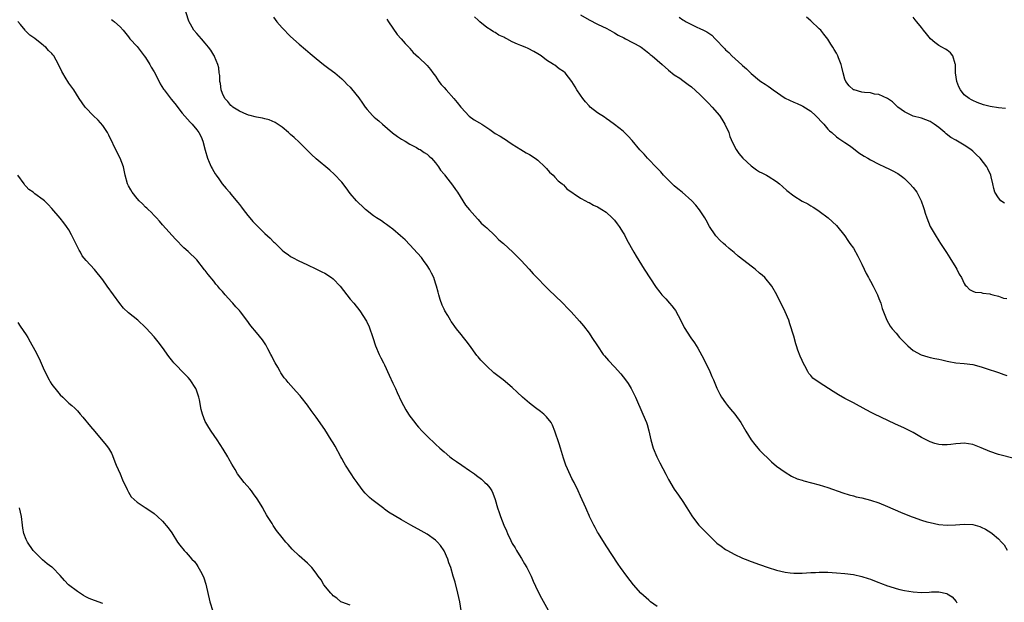
# Model space of a CAD drawing. Units: inches. Extents: x 2562000 to 2565000, y 1551000 to 1554000.
# Drawn here: x 2563679 to 2563910, y 1552019 to 1552155 of the extents above; entities that cross this region are included whole.
import ezdxf

# ---------------------------------------------------------------- set-up
doc = ezdxf.new("R2010")
doc.units = ezdxf.units.IN
doc.header["$MEASUREMENT"] = 0
doc.layers.add('LD25621551_10ft', color=133, linetype='Continuous')

msp = doc.modelspace()

# ---------------------------------------------------------------- linework, layer by layer
at = {"layer": 'LD25621551_10ft'}
for points, elevation in [([(2563829, 1552017.86), (2563827.44, 1552019), (2563827, 1552019.34), (2563825.18, 1552021), (2563823.41, 1552023), (2563821.84, 1552025), (2563820.4, 1552027), (2563819.82, 1552027.82), (2563817, 1552032.13), (2563815.19, 1552035), (2563815, 1552035.32), (2563814.43, 1552036.43), (2563814.11, 1552037), (2563813.76, 1552037.76), (2563813.11, 1552039), (2563813, 1552039.25), (2563812.48, 1552040.48), (2563812.23, 1552041), (2563811, 1552043.74), (2563810.47, 1552045), (2563809.52, 1552047), (2563809, 1552047.94), (2563808.64, 1552048.64), (2563807.58, 1552051), (2563807, 1552052.64), (2563806.3, 1552055), (2563806.02, 1552056.02), (2563805.01, 1552059.01), (2563804.44, 1552060.44), (2563804.09, 1552061), (2563803, 1552062.37), (2563802.37, 1552063), (2563801.62, 1552063.62), (2563800.46, 1552064.46), (2563799, 1552065.59), (2563797.37, 1552067), (2563796.14, 1552068.14), (2563795, 1552069.24), (2563792.89, 1552071), (2563791, 1552072.47), (2563790.71, 1552072.71), (2563789, 1552074.22), (2563787.62, 1552075.62), (2563787, 1552076.39), (2563786.71, 1552076.71), (2563785, 1552079.18), (2563784.18, 1552080.18), (2563783.56, 1552081), (2563783, 1552081.7), (2563781.92, 1552083), (2563781.52, 1552083.52), (2563781, 1552084.29), (2563780.7, 1552084.7), (2563780.54, 1552085), (2563779.88, 1552086.12), (2563779.21, 1552087.21), (2563779, 1552087.59), (2563778.54, 1552088.54), (2563778.12, 1552089.88), (2563777.75, 1552091), (2563777.6, 1552091.6), (2563777.23, 1552093), (2563777, 1552093.71), (2563776.57, 1552095), (2563776.08, 1552096.08), (2563775.57, 1552097), (2563775, 1552097.88), (2563774.21, 1552099), (2563773.68, 1552099.68), (2563772.77, 1552100.77), (2563771, 1552102.7), (2563769.85, 1552103.85), (2563768.82, 1552104.82), (2563767, 1552106.35), (2563766.09, 1552107), (2563765.48, 1552107.48), (2563765, 1552107.78), (2563764.3, 1552108.3), (2563763.16, 1552109), (2563762.49, 1552109.51), (2563760.61, 1552111), (2563759.79, 1552111.79), (2563759, 1552112.46), (2563758.5, 1552113), (2563757, 1552114.72), (2563756.05, 1552116.05), (2563755, 1552117.36), (2563753.25, 1552119.25), (2563752.18, 1552120.18), (2563749, 1552122.83), (2563747.88, 1552123.88), (2563746.91, 1552124.91), (2563745, 1552126.76), (2563743.85, 1552127.85), (2563743, 1552128.58), (2563742.54, 1552129), (2563741, 1552130.3), (2563739.37, 1552131.37), (2563737.98, 1552131.98), (2563737, 1552132.2), (2563736.41, 1552132.41), (2563735, 1552132.63), (2563734.73, 1552132.73), (2563733.53, 1552133), (2563733.12, 1552133.12), (2563733, 1552133.14), (2563732.78, 1552133.22), (2563731, 1552134.04), (2563729.48, 1552135), (2563729.23, 1552135.23), (2563729, 1552135.38), (2563728.27, 1552136.27), (2563727.59, 1552137), (2563727, 1552138.16), (2563726.72, 1552139), (2563726.54, 1552140.54), (2563726.45, 1552141), (2563726.41, 1552142.41), (2563726.29, 1552143), (2563726.21, 1552144.21), (2563725.94, 1552145), (2563725.13, 1552146.87), (2563725.08, 1552147.08), (2563725, 1552147.18), (2563724.34, 1552148.34), (2563723.73, 1552149), (2563723, 1552149.94), (2563722.08, 1552151), (2563721.6, 1552151.6), (2563721, 1552152.2), (2563720.34, 1552153), (2563719.55, 1552154.45), (2563719.23, 1552155), (2563719.16, 1552155.16), (2563717.91, 1552159)], 7640), ([(2563782.99, 1552016.99), (2563782.67, 1552019), (2563782.25, 1552021), (2563781.57, 1552023.57), (2563781.17, 1552025), (2563780.57, 1552027), (2563780.15, 1552028.15), (2563779.86, 1552029), (2563779, 1552030.93), (2563778.19, 1552032.19), (2563777.5, 1552033), (2563777, 1552033.47), (2563775, 1552034.88), (2563773.66, 1552035.66), (2563771.21, 1552037), (2563769, 1552038.18), (2563765.98, 1552039.98), (2563765, 1552040.75), (2563764.84, 1552040.84), (2563762.07, 1552043), (2563761.48, 1552043.48), (2563761, 1552044.03), (2563760.48, 1552044.48), (2563760.05, 1552045), (2563758.74, 1552046.74), (2563758.6, 1552047), (2563757.89, 1552047.89), (2563757.23, 1552049), (2563755.89, 1552051), (2563755.54, 1552051.54), (2563755, 1552052.6), (2563754.76, 1552053), (2563753.46, 1552055.46), (2563753, 1552056.26), (2563752.54, 1552057), (2563751, 1552059.4), (2563749, 1552062.31), (2563747.86, 1552063.86), (2563747, 1552065.09), (2563745.49, 1552067), (2563745.27, 1552067.27), (2563744.33, 1552068.33), (2563742.41, 1552070.42), (2563741.98, 1552071), (2563741.53, 1552071.53), (2563740.69, 1552072.69), (2563740.54, 1552073), (2563739.98, 1552074.02), (2563739.4, 1552075), (2563739, 1552075.73), (2563738.57, 1552076.57), (2563738.37, 1552077), (2563737.68, 1552078.32), (2563737.24, 1552079.24), (2563736.43, 1552080.43), (2563735, 1552082.15), (2563733.67, 1552083.67), (2563732.75, 1552085), (2563731.28, 1552087), (2563731, 1552087.32), (2563730.18, 1552088.18), (2563729.49, 1552089), (2563729.23, 1552089.23), (2563727.68, 1552091), (2563727.33, 1552091.33), (2563727, 1552091.74), (2563726.4, 1552092.4), (2563725.98, 1552093), (2563725.5, 1552093.5), (2563725, 1552094.14), (2563723.7, 1552095.7), (2563723, 1552096.68), (2563722.85, 1552096.85), (2563721, 1552099.15), (2563719, 1552101.11), (2563718, 1552102), (2563716, 1552104), (2563713, 1552107.34), (2563712.25, 1552108.25), (2563711.55, 1552109), (2563711, 1552109.57), (2563710.33, 1552110.33), (2563709.59, 1552111), (2563709.3, 1552111.3), (2563709, 1552111.54), (2563708.29, 1552112.29), (2563707.52, 1552113), (2563707, 1552113.55), (2563705.84, 1552115), (2563705.55, 1552115.55), (2563705, 1552116.49), (2563704.74, 1552117), (2563704.23, 1552119), (2563703.82, 1552121), (2563703.07, 1552123), (2563702.35, 1552124.35), (2563700.39, 1552128.39), (2563700.04, 1552129), (2563699, 1552130.63), (2563697.9, 1552131.9), (2563696.73, 1552133), (2563695, 1552134.78), (2563694.81, 1552135), (2563693.46, 1552137), (2563692.16, 1552139), (2563691, 1552140.6), (2563690.73, 1552141), (2563690.4, 1552141.6), (2563689.35, 1552143.35), (2563688.61, 1552145), (2563687.48, 1552147), (2563687.24, 1552147.24), (2563687, 1552147.54), (2563686.24, 1552148.24), (2563685.61, 1552149), (2563685.24, 1552149.24), (2563685, 1552149.47), (2563683.14, 1552151), (2563683, 1552151.1), (2563681.82, 1552151.82), (2563681, 1552152.7), (2563680.83, 1552152.83), (2563680.72, 1552153), (2563679.69, 1552154.31), (2563679.07, 1552155.07)], 7620), ([(2563701, 1552155.51), (2563701.32, 1552155.32), (2563701.72, 1552155), (2563703, 1552153.82), (2563703.71, 1552153), (2563705, 1552151.43), (2563705.33, 1552151), (2563707, 1552149.18), (2563707.93, 1552147.93), (2563708.7, 1552147), (2563709, 1552146.58), (2563709.97, 1552145), (2563710.34, 1552144.34), (2563711, 1552143.23), (2563711.3, 1552142.7), (2563712.45, 1552140.45), (2563713.22, 1552139.22), (2563713.39, 1552139), (2563715, 1552136.85), (2563715.84, 1552135.84), (2563717.59, 1552133.59), (2563719.45, 1552131.45), (2563719.93, 1552131), (2563721, 1552129.66), (2563721.48, 1552129), (2563722, 1552128), (2563722.43, 1552127), (2563723, 1552124.91), (2563723.55, 1552123), (2563723.91, 1552122.09), (2563724.37, 1552121), (2563724.62, 1552120.62), (2563725, 1552119.87), (2563725.35, 1552119.35), (2563725.53, 1552119), (2563726.2, 1552118.2), (2563726.96, 1552117), (2563727.93, 1552115.93), (2563728.65, 1552115), (2563729, 1552114.6), (2563730.63, 1552112.63), (2563731, 1552112.13), (2563731.5, 1552111.5), (2563731.87, 1552111), (2563733, 1552109.54), (2563733.48, 1552109), (2563734.18, 1552108.18), (2563735, 1552107.28), (2563735.32, 1552107), (2563737, 1552105.31), (2563738.24, 1552104.24), (2563739, 1552103.4), (2563739.22, 1552103.22), (2563741, 1552101.46), (2563741.56, 1552101), (2563742.41, 1552100.41), (2563743, 1552099.97), (2563743.64, 1552099.64), (2563744.78, 1552099), (2563747, 1552098.02), (2563748.91, 1552097.09), (2563750.36, 1552096.36), (2563751, 1552096.07), (2563752.61, 1552095), (2563753, 1552094.71), (2563754.64, 1552093), (2563757, 1552089.93), (2563757.81, 1552089), (2563759.24, 1552087.24), (2563759.42, 1552087), (2563760.69, 1552085), (2563760.8, 1552084.8), (2563761.43, 1552083.43), (2563762.28, 1552081), (2563762.95, 1552079), (2563763.76, 1552077), (2563764.18, 1552076.18), (2563764.76, 1552075), (2563765, 1552074.54), (2563766.16, 1552072.16), (2563767, 1552070.27), (2563767.6, 1552069), (2563768.04, 1552068.04), (2563769, 1552065.84), (2563769.46, 1552065), (2563770.02, 1552064.02), (2563770.66, 1552063), (2563771, 1552062.51), (2563772.13, 1552061), (2563772.52, 1552060.52), (2563773, 1552059.96), (2563773.86, 1552059), (2563775, 1552057.83), (2563777, 1552055.93), (2563778.01, 1552055), (2563779, 1552054.15), (2563780.39, 1552053), (2563781, 1552052.54), (2563781.89, 1552051.89), (2563783.18, 1552051), (2563785, 1552049.8), (2563786.11, 1552049), (2563786.64, 1552048.64), (2563787.78, 1552047.78), (2563788.59, 1552047), (2563789, 1552046.56), (2563789.73, 1552045.73), (2563790.17, 1552045), (2563790.46, 1552044.46), (2563790.99, 1552043), (2563791.56, 1552041), (2563791.95, 1552039.95), (2563792.22, 1552039), (2563793, 1552037), (2563793.66, 1552035.66), (2563793.9, 1552035), (2563794.66, 1552033.34), (2563795, 1552032.7), (2563795.65, 1552031.65), (2563796, 1552031), (2563797, 1552029.39), (2563797.16, 1552029.16), (2563797.89, 1552027.89), (2563798.42, 1552027), (2563799, 1552025.78), (2563799.4, 1552025), (2563799.87, 1552023.87), (2563801, 1552021.5), (2563801.85, 1552019.85), (2563803.4, 1552017)], 7630), ([(2563739, 1552156.1), (2563739.75, 1552155), (2563741, 1552153.53), (2563743, 1552151.51), (2563745, 1552149.77), (2563746.5, 1552148.5), (2563747.57, 1552147.57), (2563749, 1552146.35), (2563750.73, 1552145), (2563751, 1552144.77), (2563752, 1552144), (2563753.37, 1552143), (2563755, 1552141.63), (2563755.66, 1552141), (2563756.31, 1552140.31), (2563757, 1552139.64), (2563757.28, 1552139.28), (2563759, 1552137.18), (2563759.88, 1552135.88), (2563760.51, 1552135), (2563761, 1552134.41), (2563762.23, 1552133), (2563762.62, 1552132.62), (2563763, 1552132.33), (2563763.73, 1552131.73), (2563764.54, 1552131), (2563766.94, 1552128.94), (2563768.1, 1552128.1), (2563769, 1552127.5), (2563769.86, 1552127), (2563771, 1552126.3), (2563772.53, 1552125.47), (2563773.12, 1552125.12), (2563773.36, 1552125), (2563774.33, 1552124.33), (2563775, 1552123.91), (2563775.47, 1552123.47), (2563776.08, 1552123), (2563777, 1552121.95), (2563777.69, 1552121), (2563778.19, 1552120.19), (2563779, 1552119.25), (2563779.1, 1552119.1), (2563779.9, 1552118.1), (2563781, 1552116.67), (2563781.65, 1552115.65), (2563782.13, 1552115), (2563783.43, 1552113), (2563784.02, 1552112.02), (2563785, 1552110.86), (2563786.81, 1552108.81), (2563787, 1552108.64), (2563787.74, 1552107.74), (2563788.63, 1552107), (2563789, 1552106.67), (2563790.89, 1552104.89), (2563791, 1552104.82), (2563791.86, 1552103.86), (2563792.97, 1552103), (2563795.13, 1552101), (2563796.03, 1552100.03), (2563797.12, 1552099), (2563798.97, 1552097), (2563799.88, 1552095.88), (2563800.76, 1552095), (2563802.85, 1552092.85), (2563803.85, 1552091.85), (2563804.81, 1552091), (2563807, 1552088.89), (2563807.91, 1552087.91), (2563808.81, 1552087), (2563810.78, 1552084.78), (2563811.68, 1552083.68), (2563813, 1552081.94), (2563813.66, 1552081), (2563815, 1552078.99), (2563816.35, 1552077), (2563816.64, 1552076.64), (2563817.55, 1552075.55), (2563819, 1552074.06), (2563820.43, 1552072.43), (2563821, 1552071.72), (2563821.55, 1552071), (2563822.14, 1552070.14), (2563822.86, 1552069), (2563823.6, 1552067.6), (2563823.89, 1552067), (2563825.65, 1552063), (2563826.46, 1552061), (2563826.6, 1552060.6), (2563827.05, 1552059.05), (2563827.5, 1552057), (2563828.04, 1552055), (2563828.87, 1552053), (2563829.61, 1552051.61), (2563831, 1552048.92), (2563831.67, 1552047.67), (2563833, 1552045.39), (2563833.96, 1552043.96), (2563835, 1552042.49), (2563835.97, 1552041), (2563837.13, 1552039.13), (2563837.98, 1552037.98), (2563838.78, 1552037), (2563839, 1552036.76), (2563839.88, 1552035.88), (2563840.71, 1552035), (2563842.72, 1552033), (2563843, 1552032.76), (2563844, 1552032), (2563845, 1552031.27), (2563845.17, 1552031.17), (2563845.45, 1552031), (2563847, 1552030.18), (2563849, 1552029.25), (2563849.59, 1552029), (2563851, 1552028.44), (2563853, 1552027.74), (2563855, 1552027.06), (2563857, 1552026.44), (2563859, 1552025.95), (2563860.21, 1552025.79), (2563861, 1552025.71), (2563863, 1552025.74), (2563865, 1552025.85), (2563866.1, 1552025.9), (2563867, 1552025.92), (2563868.07, 1552025.93), (2563869, 1552025.91), (2563871, 1552025.82), (2563873, 1552025.66), (2563875, 1552025.38), (2563877, 1552024.94), (2563878.46, 1552024.46), (2563879, 1552024.29), (2563879.92, 1552023.92), (2563881, 1552023.53), (2563881.37, 1552023.37), (2563883, 1552022.76), (2563883.34, 1552022.66), (2563885, 1552022.11), (2563885.88, 1552021.88), (2563887, 1552021.64), (2563889, 1552021.33), (2563891, 1552021.21), (2563892.74, 1552021.26), (2563893.3, 1552021.3), (2563895, 1552021.34), (2563896.93, 1552020.93), (2563897, 1552020.9), (2563898.14, 1552020.14), (2563899.08, 1552019.08), (2563899.22, 1552018.78)], 7650), ([(2563765.56, 1552155.56), (2563765.96, 1552155), (2563767.99, 1552151.99), (2563768.96, 1552151), (2563769.87, 1552149.87), (2563770.74, 1552149), (2563770.86, 1552148.86), (2563771, 1552148.72), (2563771.79, 1552147.79), (2563773, 1552146.69), (2563775, 1552144.76), (2563775.79, 1552143.79), (2563776.37, 1552143), (2563777, 1552142.2), (2563777.8, 1552141), (2563778.31, 1552140.31), (2563779, 1552139.57), (2563779.48, 1552139), (2563781.33, 1552137), (2563782.05, 1552136.05), (2563782.91, 1552135), (2563783, 1552134.86), (2563784.86, 1552132.86), (2563786.03, 1552132.03), (2563787.32, 1552131.32), (2563787.82, 1552131), (2563789, 1552130.17), (2563789.73, 1552129.73), (2563791, 1552128.79), (2563792.16, 1552128.16), (2563793, 1552127.6), (2563793.39, 1552127.39), (2563793.98, 1552127), (2563795, 1552126.3), (2563797, 1552125.04), (2563798.26, 1552124.26), (2563799, 1552123.87), (2563800.4, 1552123), (2563801, 1552122.5), (2563802.64, 1552121), (2563802.79, 1552120.79), (2563803, 1552120.58), (2563803.72, 1552119.72), (2563804.59, 1552119), (2563805, 1552118.56), (2563805.73, 1552117.73), (2563806.71, 1552117), (2563806.86, 1552116.86), (2563807, 1552116.77), (2563807.83, 1552115.83), (2563811, 1552113.61), (2563812.21, 1552113), (2563812.72, 1552112.72), (2563813, 1552112.63), (2563814.02, 1552112.02), (2563815, 1552111.63), (2563815.36, 1552111.36), (2563816, 1552111), (2563817, 1552110.34), (2563818.46, 1552109), (2563819, 1552108.44), (2563819.58, 1552107.58), (2563820.05, 1552107), (2563821, 1552105.52), (2563821.3, 1552105), (2563821.86, 1552103.86), (2563823.47, 1552101), (2563824.04, 1552100.04), (2563825.94, 1552097), (2563828.72, 1552092.72), (2563829.58, 1552091.58), (2563830.11, 1552091), (2563830.51, 1552090.51), (2563831, 1552090.01), (2563831.91, 1552089), (2563832.41, 1552088.41), (2563833, 1552087.69), (2563833.28, 1552087.28), (2563833.87, 1552086.13), (2563835, 1552084.02), (2563835.33, 1552083.33), (2563836.87, 1552080.87), (2563837.7, 1552079.7), (2563838.49, 1552078.49), (2563839, 1552077.59), (2563839.9, 1552075.9), (2563841.31, 1552073), (2563841.81, 1552071.81), (2563842.2, 1552071), (2563843, 1552069.06), (2563843.69, 1552067.69), (2563844.1, 1552067), (2563845, 1552065.63), (2563845.5, 1552065), (2563846.19, 1552064.19), (2563847.18, 1552063), (2563848.6, 1552061), (2563849.74, 1552059), (2563851, 1552057), (2563851.86, 1552055.86), (2563852.6, 1552055), (2563853, 1552054.55), (2563853.76, 1552053.76), (2563855, 1552052.56), (2563855.82, 1552051.82), (2563857, 1552050.83), (2563859, 1552049.36), (2563860.48, 1552048.48), (2563861.85, 1552047.85), (2563863, 1552047.49), (2563863.36, 1552047.36), (2563867, 1552046.41), (2563869, 1552045.79), (2563872.52, 1552044.52), (2563874.04, 1552044.04), (2563875, 1552043.82), (2563875.63, 1552043.63), (2563877, 1552043.35), (2563879, 1552042.83), (2563881, 1552042.17), (2563883, 1552041.36), (2563886.03, 1552040.03), (2563888.54, 1552039), (2563889, 1552038.82), (2563891, 1552038.1), (2563892.22, 1552037.78), (2563893, 1552037.55), (2563895, 1552037.14), (2563897, 1552036.95), (2563898.97, 1552037.03), (2563901, 1552037.22), (2563903, 1552037.12), (2563904.64, 1552036.64), (2563905, 1552036.5), (2563906, 1552036), (2563907.23, 1552035.23), (2563907.56, 1552035), (2563909, 1552033.74), (2563909.75, 1552033), (2563910.33, 1552032.33), (2563911.08, 1552031.08)], 7660), ([(2563913, 1552052.53), (2563909, 1552053.55), (2563907, 1552054.22), (2563905, 1552055.07), (2563903, 1552055.85), (2563901, 1552056.16), (2563900.08, 1552056.08), (2563899, 1552056.02), (2563897.85, 1552055.85), (2563897, 1552055.78), (2563895.81, 1552055.81), (2563895, 1552055.88), (2563894.13, 1552056.13), (2563893, 1552056.48), (2563891, 1552057.52), (2563889, 1552058.69), (2563888.4, 1552059), (2563887.47, 1552059.47), (2563887, 1552059.69), (2563884.7, 1552060.7), (2563879.92, 1552063), (2563879.31, 1552063.31), (2563878.01, 1552064.01), (2563875, 1552065.64), (2563873, 1552066.69), (2563871.52, 1552067.52), (2563870.27, 1552068.27), (2563867, 1552070.39), (2563865.45, 1552071.45), (2563865, 1552072.05), (2563864.53, 1552072.53), (2563864.32, 1552073), (2563863.65, 1552074.35), (2563863.17, 1552075.17), (2563863, 1552075.59), (2563862.55, 1552076.55), (2563861.99, 1552077.99), (2563861.67, 1552079), (2563861.49, 1552079.49), (2563861, 1552081.26), (2563860.13, 1552084.13), (2563859.82, 1552085), (2563859, 1552086.99), (2563857.08, 1552091), (2563855.86, 1552093), (2563854.21, 1552095), (2563853.59, 1552095.59), (2563853, 1552096.07), (2563851.96, 1552097), (2563851, 1552097.66), (2563849.34, 1552099), (2563848, 1552100), (2563847, 1552100.92), (2563845.85, 1552101.85), (2563845, 1552102.61), (2563844.53, 1552103), (2563843.74, 1552103.74), (2563842.76, 1552104.76), (2563842.55, 1552105), (2563841.23, 1552107), (2563840.44, 1552108.44), (2563840.12, 1552109), (2563838.88, 1552110.88), (2563838.02, 1552112.02), (2563837.11, 1552113), (2563834.87, 1552115), (2563833.85, 1552115.85), (2563833, 1552116.5), (2563832.47, 1552117), (2563831, 1552118.46), (2563830.49, 1552119), (2563829.82, 1552119.82), (2563828.63, 1552121), (2563827, 1552122.69), (2563826.68, 1552123), (2563825.91, 1552123.91), (2563824.93, 1552124.93), (2563823.12, 1552127.12), (2563822.18, 1552128.18), (2563821, 1552129.31), (2563819, 1552130.93), (2563817.79, 1552131.79), (2563817, 1552132.29), (2563816.59, 1552132.59), (2563815, 1552133.6), (2563813.29, 1552135), (2563813, 1552135.26), (2563812.19, 1552136.19), (2563811.53, 1552137), (2563811, 1552137.81), (2563810.17, 1552139), (2563809.77, 1552139.77), (2563809, 1552141), (2563807.38, 1552143), (2563807, 1552143.36), (2563805.98, 1552143.98), (2563805, 1552144.79), (2563804.86, 1552144.86), (2563804.7, 1552145), (2563803, 1552145.99), (2563801.8, 1552147), (2563801, 1552147.45), (2563800.03, 1552148.03), (2563798.7, 1552148.7), (2563798.05, 1552149), (2563797, 1552149.39), (2563796.25, 1552149.75), (2563795, 1552150.27), (2563793.69, 1552151), (2563793.22, 1552151.22), (2563793, 1552151.36), (2563791.86, 1552151.86), (2563791, 1552152.46), (2563790.61, 1552152.61), (2563790.05, 1552153), (2563789, 1552153.67), (2563787.41, 1552155), (2563787.17, 1552155.17), (2563787, 1552155.37), (2563786.12, 1552156.12)], 7670), ([(2563811, 1552156.64), (2563813, 1552155.42), (2563815, 1552154.41), (2563816.16, 1552153.84), (2563817, 1552153.45), (2563817.88, 1552153), (2563819, 1552152.38), (2563819.87, 1552151.87), (2563821.19, 1552151.19), (2563821.59, 1552151), (2563825, 1552149.16), (2563825.25, 1552149), (2563826.23, 1552148.23), (2563827, 1552147.66), (2563827.34, 1552147.34), (2563827.82, 1552147), (2563830.15, 1552145), (2563831.65, 1552143.65), (2563833, 1552142.58), (2563834.26, 1552141.74), (2563835, 1552141.23), (2563836.26, 1552140.26), (2563837, 1552139.75), (2563839, 1552137.91), (2563839.95, 1552137), (2563840.46, 1552136.46), (2563841, 1552135.93), (2563841.9, 1552135), (2563843.57, 1552133), (2563844.12, 1552132.12), (2563844.88, 1552131), (2563845.75, 1552129), (2563846.06, 1552128.06), (2563846.65, 1552126.65), (2563847.54, 1552125), (2563848.14, 1552124.14), (2563849.07, 1552123), (2563851, 1552121.2), (2563852.28, 1552120.28), (2563853, 1552119.83), (2563853.53, 1552119.53), (2563854.61, 1552119), (2563855, 1552118.79), (2563857, 1552117.53), (2563857.66, 1552117), (2563858.35, 1552116.35), (2563859.41, 1552115.41), (2563861, 1552114.15), (2563863, 1552112.94), (2563864.28, 1552112.28), (2563865, 1552111.81), (2563865.54, 1552111.54), (2563866.39, 1552111), (2563867, 1552110.58), (2563869.07, 1552109), (2563871, 1552107.19), (2563873, 1552104.79), (2563873.72, 1552103.72), (2563874.17, 1552103), (2563875, 1552101.87), (2563876.06, 1552100.06), (2563877, 1552098.16), (2563877.55, 1552097), (2563878, 1552096), (2563878.56, 1552095), (2563878.69, 1552094.69), (2563879, 1552094.17), (2563879.65, 1552093), (2563880.07, 1552092.07), (2563880.64, 1552091), (2563881, 1552090.11), (2563881.41, 1552089), (2563881.76, 1552087.76), (2563882.04, 1552087), (2563882.83, 1552085), (2563883.63, 1552083.63), (2563884.06, 1552083), (2563885, 1552081.95), (2563885.79, 1552081), (2563886.38, 1552080.38), (2563887, 1552079.78), (2563887.37, 1552079.37), (2563887.74, 1552079), (2563889, 1552077.95), (2563890.89, 1552076.89), (2563892.43, 1552076.43), (2563893, 1552076.28), (2563894.07, 1552076.07), (2563895, 1552075.85), (2563895.72, 1552075.72), (2563897, 1552075.4), (2563897.36, 1552075.36), (2563899, 1552075.04), (2563901, 1552074.87), (2563903, 1552074.61), (2563905, 1552074.08), (2563906.4, 1552073.6), (2563908.81, 1552072.81), (2563909, 1552072.73), (2563910.31, 1552072.31), (2563911, 1552072.06)], 7680), ([(2563834.1, 1552156.1), (2563835, 1552155.46), (2563835.32, 1552155.32), (2563835.79, 1552155), (2563837, 1552154.32), (2563838.26, 1552153.74), (2563839, 1552153.43), (2563839.86, 1552153), (2563840.66, 1552152.66), (2563841.83, 1552151.83), (2563842.57, 1552151), (2563843, 1552150.58), (2563844.46, 1552149), (2563844.74, 1552148.74), (2563845, 1552148.44), (2563845.78, 1552147.78), (2563846.47, 1552147), (2563848.86, 1552144.86), (2563849, 1552144.7), (2563849.95, 1552143.95), (2563851, 1552142.86), (2563853, 1552141.21), (2563853.29, 1552141), (2563854.33, 1552140.33), (2563855, 1552139.85), (2563855.53, 1552139.53), (2563856.21, 1552139), (2563859, 1552137.06), (2563861, 1552136.11), (2563861.81, 1552135.81), (2563863, 1552135.28), (2563863.18, 1552135.18), (2563865, 1552134.06), (2563866.15, 1552133), (2563866.57, 1552132.57), (2563867.52, 1552131.52), (2563868.03, 1552131), (2563869, 1552129.8), (2563869.41, 1552129.41), (2563869.93, 1552129), (2563871, 1552128.01), (2563871.58, 1552127.58), (2563873, 1552126.7), (2563874.05, 1552125.95), (2563875, 1552125.25), (2563876.27, 1552124.27), (2563877.5, 1552123.5), (2563878.4, 1552123), (2563879, 1552122.64), (2563881, 1552121.61), (2563882.3, 1552121), (2563882.76, 1552120.76), (2563883, 1552120.66), (2563884.1, 1552120.1), (2563885.42, 1552119.42), (2563886.59, 1552118.59), (2563887, 1552118.26), (2563888.24, 1552117), (2563889, 1552116.15), (2563889.85, 1552115), (2563890.92, 1552113), (2563891.42, 1552111.42), (2563891.58, 1552111), (2563891.86, 1552110.14), (2563892.19, 1552109), (2563893, 1552107), (2563894.16, 1552105), (2563895, 1552103.63), (2563895.41, 1552103), (2563896.86, 1552100.86), (2563897.64, 1552099.64), (2563899, 1552097.38), (2563899.24, 1552097), (2563899.82, 1552095.82), (2563900.38, 1552095), (2563901, 1552093.65), (2563901.24, 1552093.24), (2563901.55, 1552093), (2563902.24, 1552092.24), (2563903, 1552091.8), (2563903.58, 1552091.58), (2563905, 1552091.48), (2563905.37, 1552091.37), (2563907, 1552091.22), (2563907.15, 1552091.15), (2563907.68, 1552091), (2563909, 1552090.66), (2563910.19, 1552090.19), (2563911, 1552090.07)], 7690), ([(2563910.44, 1552112.44), (2563909.6, 1552113), (2563909, 1552113.67), (2563908.2, 1552115), (2563907.9, 1552115.9), (2563907.73, 1552117), (2563907.34, 1552118.66), (2563907.24, 1552119), (2563906.54, 1552120.54), (2563906.3, 1552121), (2563904.74, 1552123), (2563903.83, 1552123.83), (2563903, 1552124.61), (2563902.55, 1552125), (2563901, 1552126.03), (2563899.4, 1552127), (2563899, 1552127.21), (2563897.87, 1552127.87), (2563896.73, 1552128.73), (2563896.45, 1552129), (2563895, 1552130.2), (2563893.91, 1552131), (2563893, 1552131.62), (2563892.02, 1552132.02), (2563891, 1552132.37), (2563889, 1552132.89), (2563888.7, 1552133), (2563887, 1552133.89), (2563885.42, 1552135), (2563885.22, 1552135.22), (2563885, 1552135.39), (2563884.18, 1552136.18), (2563882.98, 1552136.98), (2563881, 1552137.92), (2563879.96, 1552138.04), (2563879, 1552138.29), (2563877.59, 1552138.41), (2563877, 1552138.51), (2563875.17, 1552139), (2563875, 1552139.06), (2563873.97, 1552139.97), (2563873.19, 1552141), (2563873, 1552141.5), (2563872.59, 1552143), (2563872.31, 1552144.31), (2563872.1, 1552145), (2563871.49, 1552146.51), (2563871.32, 1552147), (2563871, 1552147.64), (2563870.49, 1552148.49), (2563870.14, 1552149), (2563869.7, 1552149.7), (2563869, 1552150.92), (2563868.06, 1552152.06), (2563867.33, 1552153), (2563867, 1552153.33), (2563865, 1552155.24), (2563864.04, 1552156.04)], 7700), ([(2563910.67, 1552134.67), (2563909, 1552134.82), (2563907.09, 1552135.09), (2563905.48, 1552135.48), (2563904.03, 1552136.03), (2563903, 1552136.49), (2563902.67, 1552136.67), (2563902.15, 1552137), (2563901, 1552137.89), (2563900.15, 1552139), (2563899.71, 1552139.71), (2563899.22, 1552141), (2563898.96, 1552143), (2563898.95, 1552144.95), (2563898.86, 1552145.14), (2563898.33, 1552147), (2563897.74, 1552147.74), (2563897, 1552148.29), (2563896.57, 1552148.57), (2563895.73, 1552149), (2563895, 1552149.46), (2563894.11, 1552150.11), (2563893.06, 1552151), (2563892.17, 1552152.17), (2563891.44, 1552153), (2563891, 1552153.66), (2563889.86, 1552155), (2563889.45, 1552155.45), (2563889, 1552156.09)], 7710), ([(2563757, 1552018.17), (2563755, 1552018.89), (2563754.8, 1552019), (2563753.82, 1552019.82), (2563753, 1552020.38), (2563752.74, 1552020.74), (2563752.48, 1552021), (2563750.83, 1552023), (2563750.15, 1552024.15), (2563749.46, 1552025), (2563749, 1552025.71), (2563747.99, 1552027), (2563747.53, 1552027.53), (2563747, 1552028.05), (2563745, 1552029.77), (2563743.36, 1552031.36), (2563742.41, 1552032.41), (2563741.88, 1552033), (2563741, 1552034.04), (2563739.69, 1552035.69), (2563738.9, 1552036.9), (2563738.65, 1552037.35), (2563737.63, 1552039), (2563737.37, 1552039.37), (2563737, 1552040.05), (2563736.65, 1552040.65), (2563736.47, 1552041), (2563735.17, 1552043.17), (2563734.34, 1552044.34), (2563733.82, 1552045), (2563733.47, 1552045.47), (2563732.14, 1552047), (2563730.59, 1552049), (2563729.98, 1552049.98), (2563729.25, 1552051.25), (2563728.54, 1552052.54), (2563728.31, 1552053), (2563727.23, 1552054.77), (2563725.76, 1552057), (2563724.4, 1552059), (2563723.86, 1552059.86), (2563723.11, 1552061), (2563723, 1552061.25), (2563722.32, 1552063), (2563722.06, 1552064.06), (2563721.64, 1552066.36), (2563721.49, 1552067), (2563720.85, 1552068.85), (2563720.78, 1552069), (2563719.46, 1552071), (2563719, 1552071.55), (2563718.27, 1552072.27), (2563715.65, 1552075), (2563715.36, 1552075.36), (2563714.49, 1552076.49), (2563713, 1552078.62), (2563711.96, 1552079.96), (2563711, 1552081.12), (2563709.16, 1552083.16), (2563709, 1552083.33), (2563707.16, 1552085), (2563705, 1552086.76), (2563703.85, 1552087.85), (2563702.97, 1552088.97), (2563700.01, 1552093), (2563699, 1552094.46), (2563697, 1552096.9), (2563695.03, 1552099.03), (2563694.14, 1552100.14), (2563693.71, 1552101), (2563693.42, 1552101.42), (2563691.66, 1552105), (2563691, 1552106.18), (2563690.48, 1552107), (2563689.86, 1552107.86), (2563688.96, 1552108.96), (2563687, 1552111.22), (2563686.16, 1552112.16), (2563685.31, 1552113), (2563685, 1552113.25), (2563683, 1552114.67), (2563682.61, 1552115), (2563681.64, 1552115.64), (2563681, 1552116.33), (2563680.7, 1552116.7), (2563680.53, 1552117), (2563679.05, 1552119.05)], 7610), ([(2563679, 1552084.49), (2563679.62, 1552083.62), (2563681, 1552081.59), (2563681.36, 1552081), (2563681.96, 1552079.96), (2563683, 1552078.01), (2563684.04, 1552076.04), (2563685, 1552073.88), (2563685.37, 1552073), (2563686.36, 1552071), (2563686.59, 1552070.58), (2563687, 1552069.96), (2563688.32, 1552068.32), (2563689, 1552067.5), (2563689.56, 1552067), (2563691, 1552065.59), (2563691.73, 1552065), (2563692.41, 1552064.41), (2563693, 1552063.78), (2563693.69, 1552063), (2563694.28, 1552062.28), (2563696.07, 1552060.07), (2563697.07, 1552058.93), (2563699.75, 1552055.75), (2563700.3, 1552055), (2563701, 1552053.82), (2563701.26, 1552053.26), (2563701.79, 1552051.79), (2563702.12, 1552051), (2563703.01, 1552049), (2563703.58, 1552047.58), (2563704.7, 1552045.3), (2563704.89, 1552044.89), (2563705, 1552044.73), (2563705.63, 1552043.63), (2563707, 1552042.32), (2563708.92, 1552041.08), (2563710.21, 1552040.21), (2563711, 1552039.71), (2563711.82, 1552039), (2563713, 1552037.92), (2563714.32, 1552036.32), (2563715.14, 1552035.14), (2563716.5, 1552033), (2563717, 1552032.27), (2563718.05, 1552031), (2563718.52, 1552030.52), (2563719, 1552029.97), (2563719.88, 1552029), (2563720.44, 1552028.44), (2563721, 1552027.69), (2563721.28, 1552027.28), (2563721.86, 1552026.14), (2563722.48, 1552025), (2563722.65, 1552024.65), (2563723.15, 1552023.15), (2563724.08, 1552019), (2563724.77, 1552016.77)], 7600), ([(2563699, 1552018.57), (2563697, 1552019.31), (2563695.8, 1552019.8), (2563695, 1552020.17), (2563694.46, 1552020.46), (2563693, 1552021.38), (2563690.95, 1552023), (2563689.98, 1552023.98), (2563689, 1552025.18), (2563687.15, 1552027), (2563687, 1552027.13), (2563685.92, 1552027.92), (2563684.8, 1552028.8), (2563683, 1552030.6), (2563682.66, 1552031), (2563681.27, 1552033), (2563681, 1552033.6), (2563680.47, 1552035), (2563680.24, 1552036.24), (2563680.12, 1552037), (2563679.91, 1552039), (2563679.41, 1552041)], 7590)]:
    msp.add_lwpolyline(points, dxfattribs=dict(at, elevation=elevation))

doc.saveas('drawing.dxf')
